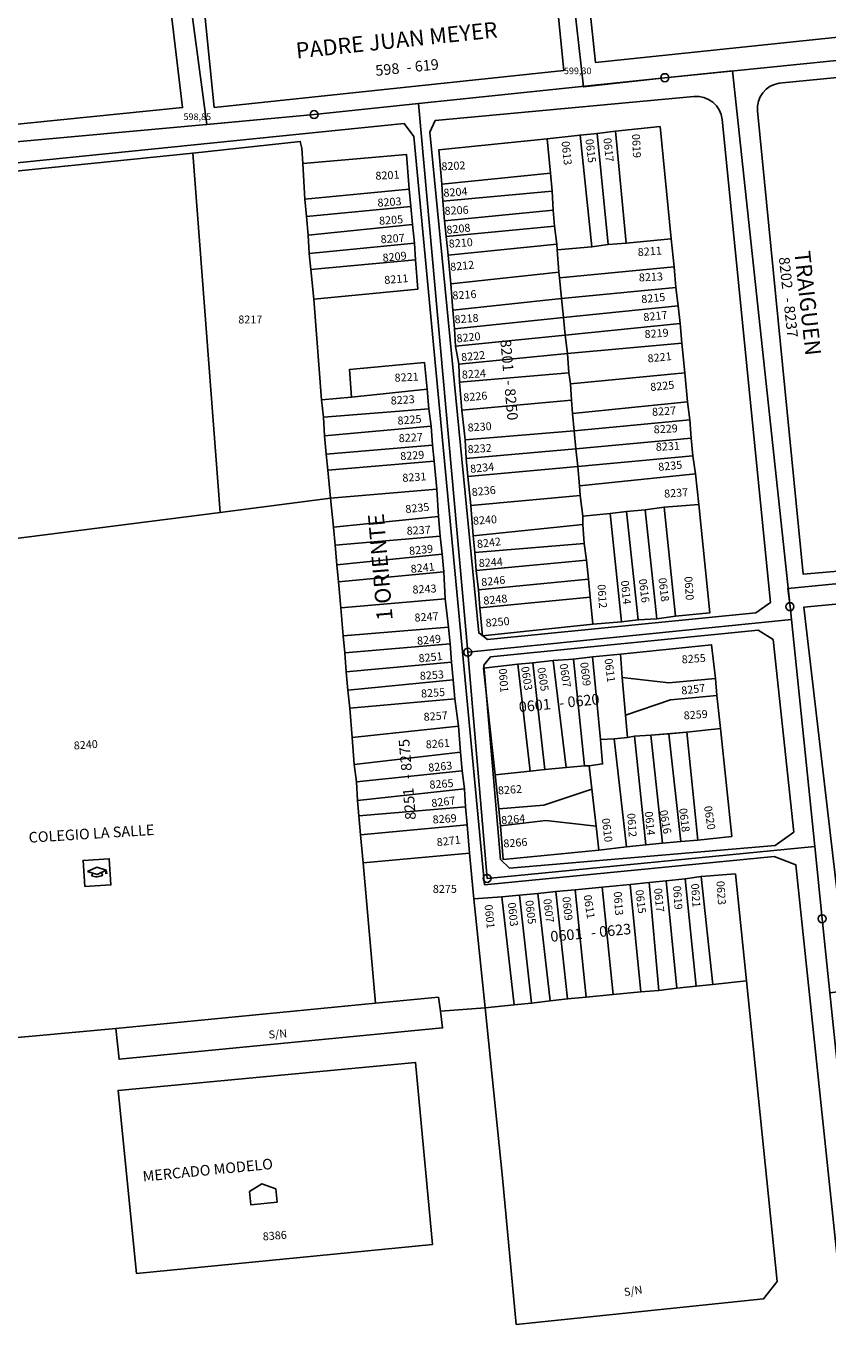
# Model space of a CAD drawing. Extents: x 346068 to 353410, y 6285400 to 6292572.
# Drawn here: x 349589 to 349741, y 6287962 to 6288211 of the extents above; entities that cross this region are included whole.
import ezdxf

# ---------------------------------------------------------------- set-up
doc = ezdxf.new("R2010")
doc.units = 0
doc.header["$MEASUREMENT"] = 0
doc.layers.get('0').update_dxf_attribs({"linetype": 'CONTINUOUS'})
for name, color, linetype in [('1010', 7, 'CONTINUOUS'), ('1400', 7, 'CONTINUOUS'), ('1500', 7, 'CONTINUOUS'), ('2000', 7, 'CONTINUOUS'), ('2510', 7, 'CONTINUOUS'), ('LIMITE_PREDIAL', 7, 'CONTINUOUS')]:
    doc.layers.add(name, color=color, linetype=linetype)

msp = doc.modelspace()

# ---------------------------------------------------------------- linework, layer by layer
at = {"color": 10}
for points in [[(349576.52, 6288339.73), (349585.84, 6288252.06), (349614.98, 6288254.69), (349623.31, 6288192.61), (349643.58, 6288194.46)], [(349709.82, 6288201.43), (349694.42, 6288199.68), (349679.03, 6288336.42)], [(349709.82, 6288201.43), (349767.13, 6288207.19), (349785.7, 6288209.05)], [(349709.82, 6288201.43), (349722.56, 6288202.71), (349733.45, 6288101.5)], [(349643.58, 6288194.46), (349663.29, 6288196.53), (349709.82, 6288201.43)], [(349500.83, 6288181.44), (349623.94, 6288192.67), (349643.58, 6288194.46)], [(349643.58, 6288194.46), (349663.29, 6288196.53), (349672.61, 6288092.89)], [(349733.45, 6288101.5), (349733.02, 6288104.95), (349812.47, 6288112.67), (349820.66, 6288111.68)], [(349733.45, 6288101.5), (349733.7, 6288099.07), (349672.61, 6288092.89)], [(349733.45, 6288101.5), (349733.7, 6288099.07), (349738.12, 6288056.18), (349739.52, 6288042.54)], [(349672.61, 6288092.89), (349676.25, 6288050.16)], [(349739.52, 6288042.54), (349738.12, 6288056.18), (349676.25, 6288050.16)], [(349739.52, 6288042.54), (349748.85, 6287952.67), (349722.28, 6287950.34)], [(349739.52, 6288042.54), (349740.98, 6288028.51), (349829.22, 6288039.24)]]:
    msp.add_lwpolyline(points, dxfattribs=at)
at = {"color": 4}
for points in [[(349600.26, 6288048.62), (349599.95, 6288053.55), (349604.89, 6288053.86), (349605.2, 6288048.93), (349600.26, 6288048.62)], [(349600.79, 6288051.48), (349602.54, 6288052.27), (349604.31, 6288051.69), (349602.62, 6288050.9), (349600.79, 6288051.47)], [(349601.79, 6288051.16), (349601.52, 6288050.65)], [(349603.43, 6288051.28), (349603.64, 6288050.79)], [(349604.31, 6288051.69), (349604.21, 6288051.02)], [(349604.31, 6288051.69), (349604.24, 6288051.02)], [(349604.31, 6288051.69), (349604.26, 6288051.02)], [(349604.31, 6288051.69), (349604.32, 6288051.03)], [(349604.31, 6288051.69), (349604.34, 6288051.03)], [(349604.31, 6288051.69), (349604.37, 6288051.03)], [(349604.31, 6288051.69), (349604.42, 6288051.03)]]:
    msp.add_lwpolyline(points, dxfattribs=at)
at = {"color": 1}
msp.add_lwpolyline([(349631.35, 6287990.98), (349631.6, 6287988.49), (349636.58, 6287989), (349636.32, 6287991.49), (349633.71, 6287992.48), (349631.35, 6287990.98)], dxfattribs=at)
at = {"color": 4}
msp.add_arc((349602.46, 6288052.79), 2.33, 246.3051, 300.5251, dxfattribs=at)
at = {"layer": '1400', "color": 2}
for points in [[(349667.1, 6288187.8), (349667.7, 6288181.3), (349667.9, 6288178.1), (349668.2, 6288174.4), (349668.5, 6288171.4), (349668.9, 6288167.9), (349669.4, 6288162.5), (349669.8, 6288157.5), (349670.1, 6288154), (349670.3, 6288150.7), (349670.9, 6288147.3), (349671, 6288143.9), (349671.5, 6288138.6), (349672.1, 6288133), (349672.3, 6288129.5), (349672.6, 6288126.1), (349673.2, 6288120.6), (349673.6, 6288114.9), (349673.9, 6288111.7), (349674.2, 6288108.3), (349674.6, 6288104.7), (349674.9, 6288101.3), (349675.4, 6288096), (349696.2, 6288098.2), (349701.6, 6288098.6), (349704.8, 6288099), (349708.3, 6288099.2), (349711.8, 6288099.7), (349718.3, 6288100.3), (349716.2, 6288120.8), (349715.6, 6288126.6), (349715.1, 6288130), (349714.8, 6288133.3), (349714.5, 6288136.8), (349714.1, 6288140.2), (349713.6, 6288145.7), (349713, 6288151.3), (349712.7, 6288155), (349712.3, 6288158.3), (349711.9, 6288161.8), (349711.6, 6288165.7), (349711, 6288171), (349708.9, 6288192.2), (349700.5, 6288191.3), (349697, 6288190.9), (349693.8, 6288190.6), (349687.6, 6288189.9), (349667.1, 6288187.8)], [(349661.85, 6288177.1), (349661.55, 6288180.4), (349661.05, 6288186.9), (349641.45, 6288185.2), (349641.25, 6288188.1), (349640.95, 6288189.4), (349620.65, 6288187.2), (349512.85, 6288176.2)], [(349575.85, 6288019), (349606.15, 6288021.8), (349606.75, 6288016), (349667.85, 6288021.9), (349667.45, 6288025.1), (349675.85, 6288025.7), (349679.15, 6287993.6), (349681.75, 6287965.9), (349728.45, 6287970.7), (349731.05, 6287974), (349725.25, 6288030.8), (349723.15, 6288051), (349716.65, 6288050.5), (349713.65, 6288050.1), (349710.05, 6288049.7), (349706.85, 6288049.4), (349703.25, 6288049), (349697.95, 6288048.5), (349692.85, 6288048), (349689.25, 6288047.7), (349685.85, 6288047.3), (349682.35, 6288047), (349679.05, 6288046.7), (349673.75, 6288046.3), (349672.95, 6288054.9), (349672.45, 6288060.3), (349672.15, 6288063.7), (349671.95, 6288067.1), (349671.55, 6288070.5), (349671.25, 6288074), (349670.85, 6288078.9), (349670.15, 6288084.1), (349669.85, 6288087.7), (349669.55, 6288091), (349669.25, 6288094.5), (349668.95, 6288097.6), (349668.35, 6288103), (349668.05, 6288108.1), (349667.75, 6288111.4), (349667.35, 6288114.8), (349667.05, 6288118.5), (349666.75, 6288123.7), (349666.25, 6288129), (349665.95, 6288132), (349665.65, 6288135.6), (349665.25, 6288138.9), (349664.95, 6288142.6), (349664.45, 6288147.6), (349650.25, 6288146.3), (349650.65, 6288141.1), (349644.95, 6288140.6), (349643.55, 6288159.6), (349663.15, 6288161.5), (349662.75, 6288167), (349662.55, 6288170.2), (349662.15, 6288173.7), (349661.85, 6288177.1)], [(349679.25, 6288053.7), (349678.75, 6288060.1), (349678.45, 6288063.3), (349677.75, 6288069.7), (349675.55, 6288089.9), (349682.05, 6288090.6), (349684.85, 6288090.9), (349688.75, 6288091.3), (349692.55, 6288091.6), (349696.15, 6288092), (349701.45, 6288092.5), (349718.65, 6288094.3), (349719.35, 6288087.9), (349719.65, 6288084.7), (349720.35, 6288078.5), (349722.45, 6288058.1), (349716.05, 6288057.4), (349712.85, 6288057.1), (349709.35, 6288056.8), (349706.25, 6288056.5), (349702.55, 6288056.1), (349697.35, 6288055.5), (349679.25, 6288053.7)], [(349606.55, 6288010.1), (349662.75, 6288015.4), (349665.95, 6287981), (349610.05, 6287975.5), (349606.55, 6288010.1)]]:
    msp.add_lwpolyline(points, dxfattribs=at)
at = {"layer": '1500'}
for centre in [(349709.81, 6288201.43), (349643.57, 6288194.46), (349733.44, 6288101.5), (349672.6, 6288092.89), (349676.24, 6288050.16), (349739.51, 6288042.54)]:
    msp.add_circle(centre, 0.759, dxfattribs=at)
at = {"layer": '2000', "color": 1}
for points in [[(349614.32, 6288299.02), (349624.73, 6288195.79), (349690.73, 6288202.79), (349676.73, 6288341.79)], [(349748.52, 6288340.01), (349686.46, 6288335.23), (349685.77, 6288335.09), (349685.11, 6288334.82), (349684.53, 6288334.43), (349684.03, 6288333.93), (349683.63, 6288333.35), (349683.37, 6288332.7), (349683.23, 6288332), (349683.23, 6288331.3), (349696.73, 6288204.29), (349761.16, 6288211.03), (349748.52, 6288340.01)], [(349502.73, 6288187.79), (349503.07, 6288187.06), (349503.52, 6288186.39), (349504.08, 6288185.81), (349504.72, 6288185.32), (349505.43, 6288184.95), (349506.2, 6288184.7), (349507, 6288184.58), (349507.8, 6288184.6), (349618.73, 6288195.79), (349612.66, 6288246.41)], [(349813.13, 6288149.41), (349806.8, 6288207.74), (349731.43, 6288200.38), (349730.53, 6288200.17), (349729.7, 6288199.8), (349728.95, 6288199.27), (349728.31, 6288198.6), (349727.81, 6288197.83), (349727.47, 6288196.98), (349727.3, 6288196.08), (349727.3, 6288195.16), (349735.95, 6288107.63), (349784.18, 6288111.79), (349780.97, 6288144.91), (349811.92, 6288147.92), (349812.18, 6288147.97), (349812.42, 6288148.08), (349812.64, 6288148.23), (349812.83, 6288148.42), (349812.97, 6288148.64), (349813.07, 6288148.88), (349813.13, 6288149.14), (349813.13, 6288149.41)], [(349715.3, 6288197.9), (349716.26, 6288197.9), (349717.19, 6288197.71), (349718.07, 6288197.34), (349718.87, 6288196.81), (349719.54, 6288196.14), (349720.07, 6288195.34), (349720.44, 6288194.46), (349720.63, 6288193.52), (349729.76, 6288102.27), (349727, 6288100.35), (349676.35, 6288095.28), (349674.68, 6288096.54), (349665.42, 6288191.14), (349666.46, 6288193.34), (349715.3, 6288197.9)], [(349744.44, 6287958.82), (349734.56, 6288052.73), (349730.46, 6288054.31), (349675.78, 6288048.97), (349662.4, 6288190.33), (349660.56, 6288192.78), (349513.05, 6288177.81), (349511.82, 6288177.54), (349510.68, 6288177.01), (349509.69, 6288176.23), (349508.91, 6288175.24), (349508.37, 6288174.11), (349508.09, 6288172.88), (349508.1, 6288171.63), (349508.4, 6288170.4), (349589.35, 6287948.24)], [(349743.79, 6288035.11), (349736.04, 6288101.39), (349818.94, 6288109.22), (349819.26, 6288109.21), (349819.58, 6288109.15), (349819.87, 6288109.02), (349820.14, 6288108.85), (349820.37, 6288108.62), (349820.55, 6288108.35), (349820.67, 6288108.05), (349820.74, 6288107.73), (349826.66, 6288041.73), (349745.41, 6288033.9)], [(349678.75, 6288053.72), (349675.6, 6288090.45), (349676.9, 6288092.04), (349727.41, 6288097.06), (349730.27, 6288095.26), (349734.18, 6288058.92), (349730.66, 6288056.39), (349680.5, 6288052.07), (349678.75, 6288053.72)]]:
    msp.add_lwpolyline(points, dxfattribs=at)
at = {"layer": 'LIMITE_PREDIAL', "color": 4}
for points in [[(349711, 6288171), (349708.9, 6288192.2), (349700.5, 6288191.3), (349702.5, 6288170.2), (349711, 6288171)], [(349641.45, 6288185.2), (349641.85, 6288178.5), (349642.15, 6288175.2), (349642.45, 6288171.7), (349642.65, 6288168.2), (349642.95, 6288165.2), (349643.55, 6288159.6), (349644.95, 6288140.6), (349645.35, 6288137.3), (349645.55, 6288133.8), (349645.85, 6288130.3), (349646.15, 6288127.3), (349646.65, 6288122), (349625.85, 6288119.3), (349620.65, 6288187.2), (349640.95, 6288189.4), (349641.25, 6288188.1), (349641.45, 6288185.2)], [(349687.6, 6288189.9), (349667.1, 6288187.8), (349667.7, 6288181.3), (349688.2, 6288183.4), (349687.6, 6288189.9)], [(349693.8, 6288190.6), (349687.6, 6288189.9), (349688.2, 6288183.4), (349688.5, 6288180), (349688.7, 6288176.4), (349689, 6288173.4), (349689.4, 6288170), (349689.5, 6288168.9), (349696, 6288169.5), (349693.8, 6288190.6)], [(349697, 6288190.9), (349693.8, 6288190.6), (349696, 6288169.5), (349699.1, 6288169.9), (349697, 6288190.9)], [(349700.5, 6288191.3), (349697, 6288190.9), (349699.1, 6288169.9), (349702.5, 6288170.2), (349700.5, 6288191.3)], [(349620.65, 6288187.2), (349625.85, 6288119.3), (349575.85, 6288112.9), (349565.45, 6288111.5), (349564.05, 6288111.4), (349555.65, 6288140.7), (349552.45, 6288139.9), (349551.85, 6288141.5), (349535.05, 6288134.8), (349524.55, 6288131), (349510.45, 6288169.6), (349510.75, 6288172.8), (349512.85, 6288176.2), (349620.65, 6288187.2)], [(349661.55, 6288180.4), (349661.05, 6288186.9), (349641.45, 6288185.2), (349641.85, 6288178.5), (349661.55, 6288180.4)], [(349667.7, 6288181.3), (349667.9, 6288178.1), (349688.5, 6288180), (349688.2, 6288183.4), (349667.7, 6288181.3)], [(349661.85, 6288177.1), (349661.55, 6288180.4), (349641.85, 6288178.5), (349642.15, 6288175.2), (349661.85, 6288177.1)], [(349667.9, 6288178.1), (349668.2, 6288174.4), (349688.7, 6288176.4), (349688.5, 6288180), (349667.9, 6288178.1)], [(349662.15, 6288173.7), (349661.85, 6288177.1), (349642.15, 6288175.2), (349642.45, 6288171.7), (349662.15, 6288173.7)], [(349668.2, 6288174.4), (349668.5, 6288171.4), (349689, 6288173.4), (349688.7, 6288176.4), (349668.2, 6288174.4)], [(349662.55, 6288170.2), (349662.15, 6288173.7), (349642.45, 6288171.7), (349642.65, 6288168.2), (349662.55, 6288170.2)], [(349668.5, 6288171.4), (349668.9, 6288167.9), (349689.4, 6288170), (349689, 6288173.4), (349668.5, 6288171.4)], [(349662.75, 6288167), (349662.55, 6288170.2), (349642.65, 6288168.2), (349642.95, 6288165.2), (349662.75, 6288167)], [(349668.9, 6288167.9), (349669.4, 6288162.5), (349689.8, 6288164.7), (349689.5, 6288168.9), (349689.4, 6288170), (349668.9, 6288167.9)], [(349711.6, 6288165.7), (349711, 6288171), (349702.5, 6288170.2), (349699.1, 6288169.9), (349696, 6288169.5), (349689.5, 6288168.9), (349689.8, 6288164.7), (349689.9, 6288163.6), (349711.6, 6288165.7)], [(349663.15, 6288161.5), (349662.75, 6288167), (349642.95, 6288165.2), (349643.55, 6288159.6), (349663.15, 6288161.5)], [(349669.4, 6288162.5), (349669.8, 6288157.5), (349690.3, 6288159.7), (349689.9, 6288163.6), (349689.8, 6288164.7), (349669.4, 6288162.5)], [(349711.9, 6288161.8), (349711.6, 6288165.7), (349689.9, 6288163.6), (349690.3, 6288159.7), (349711.9, 6288161.8)], [(349669.8, 6288157.5), (349670.1, 6288154), (349690.7, 6288156.1), (349690.3, 6288159.7), (349669.8, 6288157.5)], [(349712.3, 6288158.3), (349711.9, 6288161.8), (349690.3, 6288159.7), (349690.7, 6288156.1), (349712.3, 6288158.3)], [(349712.7, 6288155), (349712.3, 6288158.3), (349690.7, 6288156.1), (349691, 6288152.8), (349712.7, 6288155)], [(349670.1, 6288154), (349670.3, 6288150.7), (349691, 6288152.8), (349690.7, 6288156.1), (349670.1, 6288154)], [(349713, 6288151.3), (349712.7, 6288155), (349691, 6288152.8), (349691.4, 6288149.3), (349713, 6288151.3)], [(349670.3, 6288150.7), (349670.9, 6288147.3), (349691.4, 6288149.3), (349691, 6288152.8), (349670.3, 6288150.7)], [(349713.6, 6288145.7), (349713, 6288151.3), (349691.4, 6288149.3), (349691.7, 6288145.7), (349692, 6288143.6), (349713.6, 6288145.7)], [(349664.95, 6288142.6), (349664.45, 6288147.6), (349650.25, 6288146.3), (349650.65, 6288141.1), (349664.95, 6288142.6)], [(349670.9, 6288147.3), (349671, 6288143.9), (349691.7, 6288145.7), (349691.4, 6288149.3), (349670.9, 6288147.3)], [(349671, 6288143.9), (349671.5, 6288138.6), (349692.2, 6288140.5), (349692, 6288143.6), (349691.7, 6288145.7), (349671, 6288143.9)], [(349714.1, 6288140.2), (349713.6, 6288145.7), (349692, 6288143.6), (349692.2, 6288140.5), (349692.4, 6288138), (349714.1, 6288140.2)], [(349665.25, 6288138.9), (349664.95, 6288142.6), (349650.65, 6288141.1), (349644.95, 6288140.6), (349645.35, 6288137.3), (349665.25, 6288138.9)], [(349671.5, 6288138.6), (349672.1, 6288133), (349692.7, 6288134.7), (349692.4, 6288138), (349692.2, 6288140.5), (349671.5, 6288138.6)], [(349714.5, 6288136.8), (349714.1, 6288140.2), (349692.4, 6288138), (349692.7, 6288134.7), (349714.5, 6288136.8)], [(349665.65, 6288135.6), (349665.25, 6288138.9), (349645.35, 6288137.3), (349645.55, 6288133.8), (349665.65, 6288135.6)], [(349665.95, 6288132), (349665.65, 6288135.6), (349645.55, 6288133.8), (349645.85, 6288130.3), (349665.95, 6288132)], [(349672.1, 6288133), (349672.3, 6288129.5), (349693, 6288131.3), (349692.7, 6288134.7), (349672.1, 6288133)], [(349714.8, 6288133.3), (349714.5, 6288136.8), (349692.7, 6288134.7), (349693, 6288131.3), (349714.8, 6288133.3)], [(349666.25, 6288129), (349665.95, 6288132), (349645.85, 6288130.3), (349646.15, 6288127.3), (349666.25, 6288129)], [(349715.1, 6288130), (349714.8, 6288133.3), (349693, 6288131.3), (349693.4, 6288128), (349715.1, 6288130)], [(349672.6, 6288126.1), (349672.3, 6288129.5), (349693, 6288131.3), (349693.4, 6288128), (349672.6, 6288126.1)], [(349693.7, 6288124.3), (349693.4, 6288128), (349715.1, 6288130), (349715.6, 6288126.6), (349693.7, 6288124.3)], [(349666.75, 6288123.7), (349666.25, 6288129), (349646.15, 6288127.3), (349646.65, 6288122), (349666.75, 6288123.7)], [(349673.2, 6288120.6), (349672.6, 6288126.1), (349693.4, 6288128), (349693.7, 6288124.3), (349693.8, 6288122.5), (349673.2, 6288120.6)], [(349716.2, 6288120.8), (349709.7, 6288120.3), (349706.1, 6288119.8), (349702.6, 6288119.5), (349699.5, 6288119.1), (349694.3, 6288118.6), (349693.8, 6288122.5), (349693.7, 6288124.3), (349715.6, 6288126.6), (349716.2, 6288120.8)], [(349667.05, 6288118.5), (349666.75, 6288123.7), (349646.65, 6288122), (349647.25, 6288116.5), (349667.05, 6288118.5)], [(349673.6, 6288114.9), (349673.2, 6288120.6), (349693.8, 6288122.5), (349694.3, 6288118.6), (349694.3, 6288117), (349673.6, 6288114.9)], [(349575.85, 6288019), (349606.15, 6288021.8), (349655.15, 6288026.6), (349652.85, 6288053.1), (349652.35, 6288058.4), (349652.05, 6288062), (349651.75, 6288064.9), (349651.55, 6288068.4), (349651.15, 6288071.7), (349650.75, 6288076.8), (349650.35, 6288082.3), (349649.95, 6288085.7), (349649.65, 6288089.2), (349649.35, 6288092.8), (349649.05, 6288096), (349648.65, 6288101.3), (349648.15, 6288106.2), (349647.85, 6288109.4), (349647.55, 6288113.1), (349647.25, 6288116.5), (349646.65, 6288122), (349625.85, 6288119.3), (349575.85, 6288112.9)], [(349704.8, 6288099), (349708.3, 6288099.2), (349706.1, 6288119.8), (349702.6, 6288119.5), (349704.8, 6288099)], [(349708.3, 6288099.2), (349711.8, 6288099.7), (349709.7, 6288120.3), (349706.1, 6288119.8), (349708.3, 6288099.2)], [(349711.8, 6288099.7), (349718.3, 6288100.3), (349716.2, 6288120.8), (349709.7, 6288120.3), (349711.8, 6288099.7)], [(349667.35, 6288114.8), (349667.05, 6288118.5), (349647.25, 6288116.5), (349647.55, 6288113.1), (349667.35, 6288114.8)], [(349696.2, 6288098.2), (349695.7, 6288103.3), (349695.4, 6288106.7), (349695, 6288110.3), (349694.6, 6288113.4), (349694.3, 6288117), (349694.3, 6288118.6), (349699.5, 6288119.1), (349701.6, 6288098.6), (349696.2, 6288098.2)], [(349701.6, 6288098.6), (349704.8, 6288099), (349702.6, 6288119.5), (349699.5, 6288119.1), (349701.6, 6288098.6)], [(349667.75, 6288111.4), (349667.35, 6288114.8), (349647.55, 6288113.1), (349647.85, 6288109.4), (349667.75, 6288111.4)], [(349673.9, 6288111.7), (349673.6, 6288114.9), (349694.3, 6288117), (349694.6, 6288113.4), (349673.9, 6288111.7)], [(349674.2, 6288108.3), (349673.9, 6288111.7), (349694.6, 6288113.4), (349695, 6288110.3), (349674.2, 6288108.3)], [(349668.05, 6288108.1), (349667.75, 6288111.4), (349647.85, 6288109.4), (349648.15, 6288106.2), (349668.05, 6288108.1)], [(349674.6, 6288104.7), (349674.2, 6288108.3), (349695, 6288110.3), (349695.4, 6288106.7), (349674.6, 6288104.7)], [(349668.35, 6288103), (349668.05, 6288108.1), (349648.15, 6288106.2), (349648.65, 6288101.3), (349668.35, 6288103)], [(349674.9, 6288101.3), (349674.6, 6288104.7), (349695.4, 6288106.7), (349695.7, 6288103.3), (349674.9, 6288101.3)], [(349668.95, 6288097.6), (349668.35, 6288103), (349648.65, 6288101.3), (349649.05, 6288096), (349668.95, 6288097.6)], [(349675.4, 6288096), (349696.2, 6288098.2), (349695.7, 6288103.3), (349674.9, 6288101.3), (349675.4, 6288096)], [(349669.25, 6288094.5), (349668.95, 6288097.6), (349649.05, 6288096), (349649.35, 6288092.8), (349669.25, 6288094.5)], [(349669.55, 6288091), (349669.25, 6288094.5), (349649.35, 6288092.8), (349649.65, 6288089.2), (349669.55, 6288091)], [(349701.45, 6288092.5), (349696.15, 6288092), (349697.65, 6288076.4), (349700.25, 6288076.5), (349702.75, 6288076.8), (349702.35, 6288081), (349701.75, 6288088.1), (349701.45, 6288092.5)], [(349719.35, 6288087.9), (349718.65, 6288094.3), (349701.45, 6288092.5), (349701.75, 6288088.1), (349710.55, 6288087.1), (349719.35, 6288087.9)], [(349669.85, 6288087.7), (349669.55, 6288091), (349649.65, 6288089.2), (349649.95, 6288085.7), (349669.85, 6288087.7)], [(349682.05, 6288090.6), (349675.55, 6288089.9), (349677.75, 6288069.7), (349684.35, 6288070.4), (349682.05, 6288090.6)], [(349684.85, 6288090.9), (349682.05, 6288090.6), (349684.35, 6288070.4), (349687.15, 6288070.7), (349684.85, 6288090.9)], [(349688.75, 6288091.3), (349684.85, 6288090.9), (349687.15, 6288070.7), (349691.15, 6288071.1), (349688.75, 6288091.3)], [(349692.55, 6288091.6), (349688.75, 6288091.3), (349691.15, 6288071.1), (349694.65, 6288071.4), (349692.55, 6288091.6)], [(349696.15, 6288092), (349697.65, 6288076.4), (349698.05, 6288071.8), (349695.55, 6288071.4), (349694.65, 6288071.4), (349692.55, 6288091.6), (349696.15, 6288092)], [(349670.15, 6288084.1), (349669.85, 6288087.7), (349649.95, 6288085.7), (349650.35, 6288082.3), (349670.15, 6288084.1)], [(349719.65, 6288084.7), (349719.35, 6288087.9), (349710.55, 6288087.1), (349701.75, 6288088.1), (349702.35, 6288081), (349710.85, 6288083.9), (349719.65, 6288084.7)], [(349720.35, 6288078.5), (349713.95, 6288077.8), (349707.15, 6288077.2), (349704.05, 6288077), (349702.75, 6288076.8), (349702.35, 6288081), (349710.85, 6288083.9), (349719.65, 6288084.7), (349720.35, 6288078.5)], [(349670.85, 6288078.9), (349670.15, 6288084.1), (349650.35, 6288082.3), (349650.75, 6288076.8), (349670.85, 6288078.9)], [(349671.25, 6288074), (349670.85, 6288078.9), (349650.75, 6288076.8), (349651.15, 6288071.7), (349671.25, 6288074)], [(349709.35, 6288056.8), (349706.25, 6288056.5), (349704.05, 6288077), (349707.15, 6288077.2), (349709.35, 6288056.8)], [(349712.85, 6288057.1), (349709.35, 6288056.8), (349707.15, 6288077.2), (349710.55, 6288077.5), (349712.85, 6288057.1)], [(349716.05, 6288057.4), (349712.85, 6288057.1), (349710.55, 6288077.5), (349713.95, 6288077.8), (349716.05, 6288057.4)], [(349722.45, 6288058.1), (349720.35, 6288078.5), (349713.95, 6288077.8), (349716.05, 6288057.4), (349722.45, 6288058.1)], [(349702.55, 6288056.1), (349697.35, 6288055.5), (349696.85, 6288060), (349696.05, 6288067.1), (349695.55, 6288071.4), (349698.05, 6288071.8), (349697.65, 6288076.4), (349700.25, 6288076.5), (349702.55, 6288056.1)], [(349706.25, 6288056.5), (349702.55, 6288056.1), (349700.25, 6288076.5), (349702.75, 6288076.8), (349704.05, 6288077), (349706.25, 6288056.5)], [(349671.55, 6288070.5), (349671.25, 6288074), (349651.15, 6288071.7), (349651.55, 6288068.4), (349671.55, 6288070.5)], [(349671.95, 6288067.1), (349671.55, 6288070.5), (349651.55, 6288068.4), (349651.75, 6288064.9), (349671.95, 6288067.1)], [(349677.75, 6288069.7), (349684.35, 6288070.4), (349687.15, 6288070.7), (349691.15, 6288071.1), (349694.65, 6288071.4), (349695.55, 6288071.4), (349696.05, 6288067), (349686.95, 6288064), (349678.45, 6288063.3), (349677.75, 6288069.7)], [(349672.15, 6288063.7), (349671.95, 6288067.1), (349651.75, 6288064.9), (349652.05, 6288062), (349672.15, 6288063.7)], [(349678.45, 6288063.3), (349678.75, 6288060.1), (349687.35, 6288061.1), (349696.85, 6288060), (349696.05, 6288067), (349686.95, 6288064), (349678.45, 6288063.3)], [(349672.45, 6288060.3), (349672.15, 6288063.7), (349652.05, 6288062), (349652.35, 6288058.4), (349672.45, 6288060.3)], [(349672.95, 6288054.9), (349652.85, 6288053.1), (349652.35, 6288058.4), (349672.45, 6288060.3), (349672.95, 6288054.9)], [(349678.75, 6288060.1), (349679.25, 6288053.7), (349697.35, 6288055.5), (349696.85, 6288060), (349687.35, 6288061.1), (349678.75, 6288060.1)], [(349652.85, 6288053.1), (349672.95, 6288054.9), (349673.75, 6288046.3), (349675.85, 6288025.7), (349667.45, 6288025.1), (349667.05, 6288027.7), (349655.15, 6288026.6), (349652.85, 6288053.1)], [(349710.05, 6288049.7), (349713.65, 6288050.1), (349715.75, 6288029.8), (349712.05, 6288029.4), (349710.05, 6288049.7)], [(349713.65, 6288050.1), (349716.65, 6288050.5), (349718.85, 6288030.1), (349715.75, 6288029.8), (349713.65, 6288050.1)], [(349716.65, 6288050.5), (349723.15, 6288051), (349725.25, 6288030.8), (349718.85, 6288030.1), (349716.65, 6288050.5)], [(349682.35, 6288047), (349685.85, 6288047.3), (349688.15, 6288027), (349684.65, 6288026.6), (349682.35, 6288047)], [(349685.85, 6288047.3), (349689.25, 6288047.7), (349691.45, 6288027.4), (349688.15, 6288027), (349685.85, 6288047.3)], [(349689.25, 6288047.7), (349692.85, 6288048), (349694.95, 6288027.7), (349691.45, 6288027.4), (349689.25, 6288047.7)], [(349692.85, 6288048), (349697.95, 6288048.5), (349700.05, 6288028.2), (349694.95, 6288027.7), (349692.85, 6288048)], [(349697.95, 6288048.5), (349700.05, 6288028.2), (349705.25, 6288028.7), (349703.25, 6288049), (349697.95, 6288048.5)], [(349703.25, 6288049), (349706.85, 6288049.4), (349708.65, 6288029), (349705.25, 6288028.7), (349703.25, 6288049)], [(349706.85, 6288049.4), (349710.05, 6288049.7), (349712.05, 6288029.4), (349708.65, 6288029), (349706.85, 6288049.4)], [(349673.75, 6288046.3), (349675.85, 6288025.7), (349681.35, 6288026.3), (349679.05, 6288046.7), (349673.75, 6288046.3)], [(349679.05, 6288046.7), (349682.35, 6288047), (349684.65, 6288026.6), (349681.35, 6288026.3), (349679.05, 6288046.7)], [(349675.85, 6288025.7), (349681.35, 6288026.3), (349684.65, 6288026.6), (349688.15, 6288027), (349691.45, 6288027.4), (349694.95, 6288027.7), (349700.05, 6288028.2), (349705.25, 6288028.7), (349708.65, 6288029), (349712.05, 6288029.4), (349715.75, 6288029.8), (349718.85, 6288030.1), (349725.25, 6288030.8), (349731.05, 6287974), (349728.45, 6287970.7), (349681.75, 6287965.9), (349679.15, 6287993.6), (349675.85, 6288025.7)], [(349606.75, 6288016), (349667.85, 6288021.9), (349667.45, 6288025.1), (349667.05, 6288027.7), (349655.15, 6288026.6), (349606.15, 6288021.8), (349606.75, 6288016)], [(349610.05, 6287975.5), (349606.55, 6288010.1), (349662.75, 6288015.4), (349665.95, 6287981), (349610.05, 6287975.5)]]:
    msp.add_lwpolyline(points, dxfattribs=at)

# ---------------------------------------------------------------- texts
at = {"color": 10}
for s, rotation, p in [('PADRE JUAN MEYER', 6.0161, (349640.29, 6288205.04)), ('TRAIGUEN', 276.1657, (349734.25, 6288168.55)), ('1 ORIENTE', 94.8712, (349658.43, 6288099))]:
    msp.add_text(s, height=3, rotation=rotation, dxfattribs=at).set_placement(p)
at = {"color": 1}
for s, p in [('599,30', (349690.75, 6288202.1)), ('598,85', (349618.91, 6288193.43))]:
    msp.add_text(s, height=1.25, dxfattribs=at).set_placement(p)
at = {"color": 4}
msp.add_text('COLEGIO LA SALLE', height=2, rotation=3.6096, dxfattribs=at).set_placement((349589.72, 6288056.88))
at = {"color": 1}
msp.add_text('MERCADO MODELO', height=2, rotation=5.615, dxfattribs=at).set_placement((349611.29, 6287992.86))
at = {"layer": '1010', "color": 10}
for s, rotation, p in [(' - 619', 6.0161, (349660.53, 6288202.31)), ('598', 6.0161, (349655.25, 6288201.76)), ('8202', 276.1657, (349731.33, 6288167.46)), (' - 8237', 276.1657, (349732.09, 6288160.42)), ('8201', 275.1343, (349678.73, 6288151.87)), (' - 8250', 275.1343, (349679.37, 6288144.82)), (' - 0620', 5.7869, (349689.37, 6288082.24)), ('0601', 5.7869, (349682.33, 6288081.53)), (' - 8275', 94.8712, (349662.22, 6288068.37)), ('8251', 94.8712, (349662.82, 6288061.31)), ('0601', 5.5577, (349688.3, 6288038.17)), (' - 0623', 5.5577, (349695.34, 6288038.86))]:
    msp.add_text(s, height=2, rotation=rotation, dxfattribs=at).set_placement(p)
at = {"layer": '2510', "color": 4}
for s, rotation, p in [('0613', 275.9938, (349690.3, 6288189.37)), ('0615', 277.0251, (349694.8, 6288189.77)), ('0617', 275.9938, (349698.2, 6288189.97)), ('0619', 273.0144, (349703.6, 6288190.77)), ('8202', 2.9794, (349667.65, 6288183.91)), ('8201', 2.9794, (349655.19, 6288182.14)), ('8204', 4.0107, (349668.05, 6288178.91)), ('8203', 4.0107, (349655.59, 6288177.04)), ('8206', 2.9794, (349668.25, 6288175.51)), ('8205', 4.0107, (349655.89, 6288173.64)), ('8207', 4.0107, (349656.19, 6288170.14)), ('8208', 6.0161, (349668.65, 6288171.91)), ('8210', 4.0107, (349669.05, 6288169.31)), ('8211', 4.0107, (349704.74, 6288167.72)), ('8209', 6.0161, (349656.59, 6288166.64)), ('8212', 6.0161, (349669.35, 6288164.91)), ('8213', 2.9794, (349704.94, 6288162.92)), ('8211', 4.9847, (349656.89, 6288162.44)), ('8216', 4.0107, (349669.75, 6288159.51)), ('8215', 6.0161, (349705.44, 6288158.82)), ('8217', 6.0161, (349705.84, 6288155.42)), ('8218', 4.0107, (349670.15, 6288155.01)), ('8220', 6.0161, (349670.55, 6288151.41)), ('8219', 4.0107, (349706.04, 6288152.22)), ('8222', 6.0161, (349671.42, 6288147.86)), ('8221', 6.0161, (349706.64, 6288147.62)), ('8221', 2.9794, (349658.81, 6288143.98)), ('8224', 4.0107, (349671.52, 6288144.56)), ('8226', 4.9847, (349671.82, 6288140.26)), ('8225', 6.0161, (349707.14, 6288142.22)), ('8223', 4.0107, (349658.09, 6288139.66)), ('8225', 4.9847, (349659.39, 6288135.86)), ('8227', 4.0107, (349707.44, 6288137.52)), ('8230', 4.0107, (349672.62, 6288134.56)), ('8229', 2.9794, (349707.74, 6288134.22)), ('8227', 2.9794, (349659.59, 6288132.56)), ('8232', 4.0107, (349672.62, 6288130.46)), ('8231', 2.9794, (349708.14, 6288130.92)), ('8229', 4.0107, (349659.89, 6288129.16)), ('8234', 6.0161, (349673.12, 6288126.76)), ('8235', 6.0161, (349708.64, 6288127.12)), ('8231', 4.0107, (349660.29, 6288125.06)), ('8236', 6.0161, (349673.42, 6288122.36)), ('8237', 4.0107, (349709.72, 6288122.08)), ('8235', 6.0161, (349660.89, 6288119.16)), ('8240', 4.0107, (349673.62, 6288116.96)), ('8237', 2.9794, (349661.09, 6288115.06)), ('8242', 6.9901, (349674.42, 6288112.56)), ('8239', 6.0161, (349661.59, 6288111.26)), ('8241', 6.0161, (349661.89, 6288107.86)), ('8244', 4.0107, (349674.72, 6288108.96)), ('8246', 6.0161, (349675.22, 6288105.36)), ('0620', 273.9884, (349713.49, 6288107.17)), ('8243', 2.9794, (349662.19, 6288103.96)), ('0612', 273.9884, (349697.09, 6288105.67)), ('0614', 275.9938, (349701.49, 6288106.37)), ('0616', 277.0251, (349704.89, 6288106.67)), ('0618', 277.0251, (349708.59, 6288106.87)), ('8248', 6.0161, (349675.62, 6288101.86)), ('8247', 4.0107, (349662.59, 6288098.66)), ('8250', 4.9847, (349676.02, 6288097.66)), ('8249', 6.0161, (349663.09, 6288094.26)), ('8251', 6.0161, (349663.39, 6288090.96)), ('8255', 4.0107, (349713.05, 6288090.77)), ('0601', 273.9884, (349678.45, 6288089.77)), ('0603', 278.9731, (349682.65, 6288090.07)), ('0605', 278.9731, (349685.71, 6288089.91)), ('0607', 278.9731, (349689.91, 6288090.61)), ('0609', 277.0251, (349693.81, 6288090.91)), ('0611', 277.0251, (349698.41, 6288091.61)), ('8253', 4.0107, (349663.59, 6288087.66)), ('8255', 4.0107, (349663.81, 6288084.31)), ('8257', 6.9901, (349713.01, 6288084.87)), ('8257', 4.0107, (349664.31, 6288079.91)), ('8259', 4.0107, (349713.42, 6288080.18)), ('8240', 4.3545, (349598.24, 6288074.49)), ('8261', 4.0107, (349664.71, 6288074.71)), ('8263', 6.0161, (349665.21, 6288070.31)), ('8265', 4.0107, (349665.41, 6288067.11)), ('8262', 4.0107, (349678.34, 6288066.01)), ('8267', 6.9901, (349665.81, 6288063.61)), ('8269', 4.0107, (349666.01, 6288060.51)), ('8264', 4.9847, (349678.97, 6288060.39)), ('0612', 273.9884, (349702.7, 6288062.44)), ('0614', 275.9938, (349706, 6288062.74)), ('0616', 280.0045, (349708.8, 6288062.94)), ('0618', 277.0251, (349712.5, 6288063.34)), ('0620', 278.9731, (349717.2, 6288063.74)), ('0610', 277.0251, (349697.9, 6288061.44)), ('8271', 6.9901, (349666.82, 6288056.21)), ('8266', 4.0107, (349679.37, 6288055.99)), ('0613', 273.9884, (349700.15, 6288047.63)), ('0615', 277.0251, (349704.25, 6288047.93)), ('0617', 275.9938, (349707.75, 6288048.23)), ('0619', 273.9884, (349711.35, 6288048.73)), ('0621', 273.9884, (349714.75, 6288049.13)), ('0623', 273.9884, (349719.55, 6288049.63)), ('0601', 275.9938, (349675.75, 6288045.13)), ('0603', 275.9938, (349680.15, 6288045.53)), ('0605', 277.0251, (349683.45, 6288045.93)), ('0607', 277.0251, (349686.85, 6288046.23)), ('0609', 275.9938, (349690.45, 6288046.63)), ('0611', 278.9731, (349694.45, 6288046.93)), ('S/N', 4.3545, (349635.03, 6288019.89)), ('8386', 4.3545, (349633.93, 6287981.75)), ('S/N', 9.0527, (349702.21, 6287971.23))]:
    msp.add_text(s, height=1.5, rotation=rotation, dxfattribs=at).set_placement(p)
for s, p in [('8217', (349629.25, 6288155)), ('8275', (349665.99, 6288047.42))]:
    msp.add_text(s, height=1.5, dxfattribs=at).set_placement(p)

doc.saveas('drawing.dxf')
